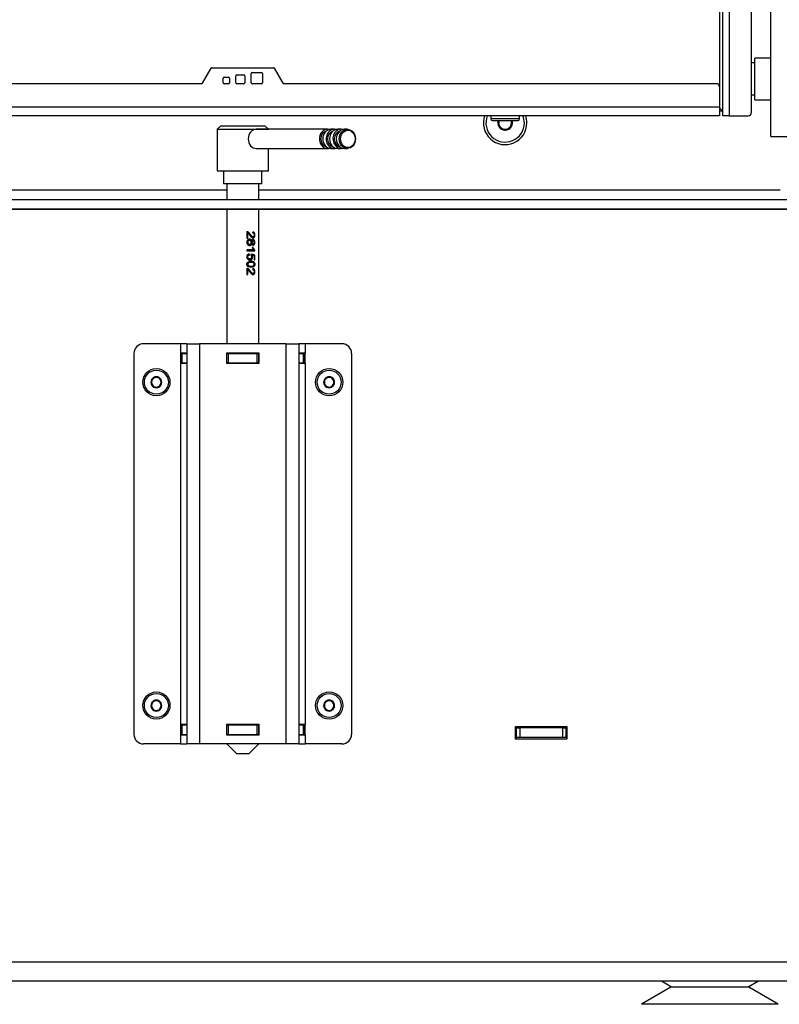
# Model space of a CAD drawing. Units: millimetres. Extents: x 0 to 845, y 0 to 1188.
# Drawn here: x 155 to 179, y 1015 to 1045 of the extents above; entities that cross this region are included whole.
import ezdxf

# ---------------------------------------------------------------- set-up
doc = ezdxf.new("R2010")
doc.units = ezdxf.units.MM
for name, color, linetype in [('Default', 7, 'Continuous'), ('DVERNI_PROFIL_HP', 7, 'Continuous'), ('H09-106-1', 7, 'Continuous'), ('H09-107-1', 7, 'Continuous'), ('H09-120-1', 7, 'Continuous'), ('H17-024-0', 7, 'Continuous'), ('H23-166-0', 7, 'Continuous'), ('H28-151-0', 7, 'Continuous'), ('H32-009-0', 7, 'Continuous'), ('H32-010-0', 7, 'Continuous'), ('H32-052-0', 7, 'Continuous'), ('H32-058-8', 7, 'Continuous'), ('HD-156-0', 7, 'Continuous'), ('HD-172-0', 7, 'Continuous'), ('HD-174-0', 7, 'Continuous'), ('NOHA', 7, 'Continuous'), ('SCREW_BN_9524_M5', 7, 'Continuous'), ('SCREW_DIN_7984_M', 7, 'Continuous'), ('SCREW_DIN_7991_M', 7, 'Continuous')]:
    doc.layers.add(name, color=color, linetype=linetype)
doc.styles.add('SEACAD_Arial', font='ARIALN.TTF', dxfattribs={"width": 0.83})
doc.dimstyles.new('ISO', dxfattribs={"dimtxt": 5.25, "dimasz": 5.25, "dimexe": 2.625, "dimexo": 0, "dimgap": 2.625, "dimtad": 1, "dimlfac": 10, "dimtxsty": 'SEACAD_Arial', "dimblk1": '_SE_FILLED', "dimblk2": '_SE_FILLED', "dimsah": 1, "dimcen": 2.625, "dimadec": 0, "dimazin": 0, "dimtfac": 1, "dimtmove": 0, "dimatfit": 3, "dimfxl": 0, "dimtolj": 1, "dimarcsym": 0})

# ---------------------------------------------------------------- blocks, each defined once
blk = doc.blocks.new('SE')
at = {"layer": 'DVERNI_PROFIL_HP', "color": 7, "linetype": 'Continuous'}
for p, q in [((176.702, 1042.68), (176.802, 1042.58)), ((176.802, 1042.58), (176.702, 1042.68)), ((176.702, 1042.58), (176.802, 1042.58))]:
    blk.add_line(p, q, dxfattribs=at)
at = {"layer": 'H09-106-1', "color": 7, "linetype": 'Continuous'}
for p, q in [((161.102, 1042.107), (161.002, 1042.007)), ((161.002, 1042.007), (162.602, 1042.007)), ((161.002, 1042.007), (161.002, 1040.707)), ((162.502, 1042.107), (161.102, 1042.107)), ((162.602, 1042.007), (162.502, 1042.107)), ((162.602, 1040.707), (162.602, 1041.407)), ((161.002, 1040.707), (162.602, 1040.707)), ((161.202, 1040.707), (161.202, 1040.307)), ((162.402, 1040.307), (162.402, 1040.707)), ((162.402, 1040.307), (161.202, 1040.307))]:
    blk.add_line(p, q, dxfattribs=at)
at = {"layer": 'H09-107-1', "color": 7, "linetype": 'Continuous'}
for p, q in [((164.451, 1042.007), (162.226, 1042.007)), ((164.663, 1042.007), (164.557, 1042.007)), ((164.875, 1042.007), (164.769, 1042.007)), ((165.071, 1042.007), (164.981, 1042.007)), ((162.226, 1041.407), (164.451, 1041.407)), ((164.557, 1041.407), (164.663, 1041.407)), ((164.769, 1041.407), (164.875, 1041.407)), ((164.981, 1041.407), (165.071, 1041.407))]:
    blk.add_line(p, q, dxfattribs=at)
for centre, major_axis, start_param, end_param in [((162.226, 1041.707), (0, -0.3), 3.141593, 6.283185), ((164.451, 1041.707), (0, -0.3), 2.931767, 6.283185), ((164.557, 1041.707), (0, -0.3), 3.141593, 6.283185), ((164.663, 1041.707), (0, -0.3), 2.931767, 6.283185), ((164.769, 1041.707), (0, -0.3), 3.141593, 6.283185), ((164.875, 1041.707), (0, -0.3), 2.931767, 6.283185), ((164.981, 1041.707), (0, -0.3), 3.141593, 6.283185), ((164.451, 1041.707), (0, -0.25), 3.332902, 6.091876), ((164.663, 1041.707), (0, -0.25), 3.332902, 6.091876), ((164.875, 1041.707), (0, -0.25), 3.332902, 6.091876), ((164.451, 1041.707), (0, -0.3), 0, 0.209826), ((164.663, 1041.707), (0, -0.3), 0, 0.209826), ((164.875, 1041.707), (0, -0.3), 0, 0.209826)]:
    blk.add_ellipse(centre, major_axis=major_axis, ratio=0.848048, start_param=start_param, end_param=end_param, dxfattribs=at)
for centre, major_axis in [((165.071, 1041.707), (0, -0.3)), ((165.087, 1041.707), (0, -0.27))]:
    blk.add_ellipse(centre, major_axis=major_axis, ratio=0.848048, dxfattribs=at)
at = {"layer": 'H09-120-1', "color": 7, "linetype": 'Continuous'}
for p, q in [((177.802, 1042.93), (177.802, 1044.23)), ((178.302, 1044.23), (177.802, 1044.23)), ((177.802, 1044.08), (177.702, 1044.08)), ((177.702, 1043.08), (177.802, 1043.08)), ((177.802, 1042.93), (178.302, 1042.93))]:
    blk.add_line(p, q, dxfattribs=at)
at = {"layer": 'H17-024-0', "color": 7, "linetype": 'Continuous'}
for p, q in [((159.852, 1035.307), (158.702, 1035.307)), ((159.852, 1035.307), (159.852, 1035.017)), ((160.052, 1035.307), (159.852, 1035.307)), ((160.052, 1035.307), (160.452, 1035.307)), ((160.052, 1035.307), (160.052, 1022.807)), ((163.152, 1035.307), (160.452, 1035.307)), ((160.452, 1035.307), (160.452, 1022.807)), ((163.152, 1035.307), (163.552, 1035.307)), ((163.152, 1035.307), (163.152, 1022.807)), ((163.752, 1035.307), (163.552, 1035.307)), ((163.552, 1035.307), (163.552, 1022.807)), ((164.902, 1035.307), (163.752, 1035.307)), ((163.752, 1035.307), (163.752, 1035.017)), ((158.402, 1035.007), (158.402, 1023.107)), ((160.052, 1035.017), (159.852, 1035.017)), ((159.852, 1035.017), (159.852, 1034.697)), ((161.292, 1035.017), (161.292, 1034.697)), ((162.312, 1035.017), (161.292, 1035.017)), ((162.312, 1034.697), (162.312, 1035.017)), ((163.752, 1035.017), (163.552, 1035.017)), ((163.752, 1034.697), (163.752, 1035.017)), ((165.202, 1035.007), (165.202, 1023.107)), ((159.852, 1034.697), (159.852, 1023.417)), ((159.852, 1034.697), (160.052, 1034.697)), ((161.292, 1034.697), (162.312, 1034.697)), ((163.552, 1034.697), (163.752, 1034.697)), ((163.752, 1034.697), (163.752, 1023.417)), ((159.852, 1023.417), (159.852, 1023.097)), ((160.052, 1023.417), (159.852, 1023.417)), ((161.292, 1023.417), (161.292, 1023.097)), ((162.312, 1023.417), (161.292, 1023.417)), ((162.312, 1023.097), (162.312, 1023.417)), ((163.752, 1023.417), (163.552, 1023.417)), ((163.752, 1023.097), (163.752, 1023.417)), ((159.852, 1023.097), (160.052, 1023.097)), ((159.852, 1023.097), (159.852, 1022.807)), ((161.292, 1023.097), (162.312, 1023.097)), ((163.552, 1023.097), (163.752, 1023.097)), ((163.752, 1023.097), (163.752, 1022.807)), ((159.852, 1022.807), (158.702, 1022.807)), ((159.852, 1022.807), (160.052, 1022.807)), ((160.452, 1022.807), (160.052, 1022.807)), ((163.152, 1022.807), (160.452, 1022.807)), ((163.552, 1022.807), (163.152, 1022.807)), ((163.552, 1022.807), (163.752, 1022.807)), ((164.902, 1022.807), (163.752, 1022.807))]:
    blk.add_line(p, q, dxfattribs=at)
for centre, start, end in [((158.702, 1035.007), 90.0002, 180), ((164.902, 1035.007), 0, 90), ((158.702, 1023.107), 180.0001, 270), ((164.902, 1023.107), 269.9998, 359.9998)]:
    blk.add_arc(centre, 0.3, start, end, dxfattribs=at)
at = {"layer": 'H23-166-0', "color": 7, "linetype": 'Continuous'}
for p, q in [((159.892, 1035.007), (159.906, 1035.007)), ((159.892, 1034.707), (159.892, 1035.007)), ((159.892, 1034.707), (159.892, 1035.007)), ((159.906, 1035.007), (160.052, 1035.007)), ((159.906, 1034.707), (159.906, 1035.007)), ((161.292, 1035.007), (161.302, 1035.007)), ((161.302, 1035.007), (161.352, 1035.007)), ((161.302, 1034.707), (161.302, 1035.007)), ((161.302, 1034.707), (161.302, 1035.007)), ((161.352, 1035.007), (162.252, 1035.007)), ((161.352, 1034.707), (161.352, 1035.007)), ((162.252, 1035.007), (162.302, 1035.007)), ((162.252, 1034.707), (162.252, 1035.007)), ((162.302, 1035.007), (162.312, 1035.007)), ((162.302, 1034.707), (162.302, 1035.007)), ((163.552, 1035.007), (163.697, 1035.007)), ((163.697, 1035.007), (163.712, 1035.007)), ((163.697, 1034.707), (163.697, 1035.007)), ((163.712, 1034.707), (163.712, 1035.007)), ((159.906, 1034.707), (159.892, 1034.707)), ((159.906, 1034.707), (160.052, 1034.707)), ((161.292, 1034.707), (161.302, 1034.707)), ((161.352, 1034.707), (161.302, 1034.707)), ((161.352, 1034.707), (162.252, 1034.707)), ((162.302, 1034.707), (162.252, 1034.707)), ((162.302, 1034.707), (162.312, 1034.707)), ((163.552, 1034.707), (163.697, 1034.707)), ((163.712, 1034.707), (163.697, 1034.707)), ((159.892, 1023.407), (159.906, 1023.407)), ((159.892, 1023.107), (159.892, 1023.407)), ((159.892, 1023.107), (159.892, 1023.407)), ((159.906, 1023.407), (160.052, 1023.407)), ((159.906, 1023.107), (159.906, 1023.407)), ((161.292, 1023.407), (161.302, 1023.407)), ((161.302, 1023.407), (161.352, 1023.407)), ((161.302, 1023.107), (161.302, 1023.407)), ((161.302, 1023.107), (161.302, 1023.407)), ((161.352, 1023.407), (162.252, 1023.407)), ((161.352, 1023.107), (161.352, 1023.407)), ((162.252, 1023.407), (162.302, 1023.407)), ((162.252, 1023.107), (162.252, 1023.407)), ((162.302, 1023.407), (162.312, 1023.407)), ((162.302, 1023.107), (162.302, 1023.407)), ((163.552, 1023.407), (163.697, 1023.407)), ((163.697, 1023.407), (163.712, 1023.407)), ((163.697, 1023.107), (163.697, 1023.407)), ((163.712, 1023.107), (163.712, 1023.407)), ((159.906, 1023.107), (159.892, 1023.107)), ((159.906, 1023.107), (160.052, 1023.107)), ((161.292, 1023.107), (161.302, 1023.107)), ((161.352, 1023.107), (161.302, 1023.107)), ((161.352, 1023.107), (162.252, 1023.107)), ((162.302, 1023.107), (162.252, 1023.107)), ((162.302, 1023.107), (162.312, 1023.107)), ((163.552, 1023.107), (163.697, 1023.107)), ((163.712, 1023.107), (163.697, 1023.107))]:
    blk.add_line(p, q, dxfattribs=at)
at = {"layer": 'H28-151-0', "color": 7, "linetype": 'Continuous'}
for p, q in [((161.302, 1040.307), (161.302, 1039.807)), ((162.302, 1039.807), (162.302, 1040.307)), ((161.302, 1039.507), (161.302, 1035.307)), ((162.302, 1035.307), (162.302, 1039.507)), ((161.932, 1038.807), (161.932, 1038.611)), ((161.932, 1038.611), (161.966, 1038.611)), ((161.946, 1038.756), (161.966, 1038.756)), ((161.946, 1038.756), (161.946, 1038.611)), ((161.966, 1038.611), (161.966, 1038.756)), ((162.096, 1038.649), (162.123, 1038.649)), ((161.985, 1038.416), (162.013, 1038.416)), ((162.014, 1038.536), (161.986, 1038.536)), ((162.052, 1038.517), (162.079, 1038.517)), ((162.052, 1038.434), (162.079, 1038.434)), ((162.099, 1038.428), (162.126, 1038.428)), ((162.128, 1038.524), (162.101, 1038.524)), ((162.128, 1038.316), (162.101, 1038.316)), ((162.135, 1038.243), (161.932, 1038.243)), ((161.932, 1038.243), (161.932, 1038.208)), ((161.932, 1038.208), (162.182, 1038.208)), ((161.983, 1038.115), (161.985, 1038.077)), ((161.985, 1038.077), (162.009, 1038.077)), ((162.057, 1038.075), (162.067, 1038.066)), ((162.061, 1038.103), (162.163, 1038.08)), ((162.067, 1038.067), (162.093, 1038.067)), ((162.154, 1038.052), (162.154, 1037.934)), ((162.163, 1038.08), (162.178, 1038.08)), ((162.163, 1038.08), (162.163, 1037.934)), ((162.167, 1038.231), (162.182, 1038.231)), ((162.167, 1038.231), (162.167, 1038.208)), ((162.178, 1037.934), (162.178, 1038.08)), ((162.182, 1038.208), (162.182, 1038.231)), ((161.996, 1037.959), (162.024, 1037.959)), ((162.037, 1037.731), (162.07, 1037.731)), ((162.07, 1037.849), (162.04, 1037.849)), ((162.154, 1037.934), (162.178, 1037.934)), ((161.932, 1037.662), (161.932, 1037.467)), ((161.932, 1037.467), (161.966, 1037.467)), ((161.946, 1037.612), (161.966, 1037.612)), ((161.946, 1037.612), (161.946, 1037.467)), ((161.966, 1037.467), (161.966, 1037.612)), ((162.096, 1037.505), (162.129, 1037.505)), ((161.302, 1035.017), (161.302, 1035.007)), ((162.302, 1035.007), (162.302, 1035.017)), ((161.302, 1034.707), (161.302, 1034.697)), ((162.302, 1034.697), (162.302, 1034.707)), ((161.302, 1023.417), (161.302, 1023.407)), ((162.302, 1023.407), (162.302, 1023.417)), ((161.302, 1023.107), (161.302, 1023.097)), ((162.302, 1023.097), (162.302, 1023.107)), ((161.302, 1022.807), (161.602, 1022.507)), ((162.002, 1022.507), (162.302, 1022.807)), ((161.602, 1022.507), (162.002, 1022.507))]:
    blk.add_line(p, q, dxfattribs=at)
for centre, radius, start, end in [((162.381, 1038.403), 0.294, 197.2647, 212.9327), ((162.273, 1038.374), 0.178, 199.0531, 233.5768), ((162.31, 1038.371), 0.19, 196.7677, 227.493), ((162.008, 1038.021), 0.0745, 322.6705, 37.3037)]:
    blk.add_arc(centre, radius, start, end, dxfattribs=at)
for centre, major_axis, ratio, start_param, end_param in [((161.802, 1038.107), (0.5, -0.08), 0.096409, 0.733249, 1.040032), ((161.802, 1038.073), (0.5, -0.084), 0.100821, 0.806112, 0.966244)]:
    blk.add_ellipse(centre, major_axis=major_axis, ratio=ratio, start_param=start_param, end_param=end_param, dxfattribs=at)
for points, knots in [([(161.917, 1038.807), (161.925, 1038.807), (161.932, 1038.806), (161.938, 1038.803), (161.95, 1038.797), (161.961, 1038.789), (161.972, 1038.778), (161.982, 1038.767), (161.995, 1038.752), (162.009, 1038.731), (162.031, 1038.699), (162.049, 1038.677), (162.062, 1038.666), (162.075, 1038.655), (162.087, 1038.649), (162.099, 1038.649)], [0, 0, 0, 0, 0.0566004, 0.0566004, 0.0566004, 0.1583689, 0.1583689, 0.1583689, 0.3022325, 0.3022325, 0.3022325, 0.5011298, 0.5011298, 0.5011298, 0.5963777, 0.5963777, 0.5963777, 0.5963777]), ([(162.116, 1038.763), (162.131, 1038.763), (162.146, 1038.755), (162.162, 1038.724), (162.163, 1038.703), (162.155, 1038.667), (162.143, 1038.653), (162.115, 1038.647), (162.1, 1038.656), (162.062, 1038.69), (162.043, 1038.721), (162.009, 1038.764), (161.997, 1038.778), (161.968, 1038.799), (161.951, 1038.807), (161.932, 1038.807)], [0, 0, 0, 0, 0.125, 0.125, 0.25, 0.25, 0.375, 0.375, 0.5, 0.5, 0.75, 0.75, 0.875, 0.875, 1, 1, 1, 1]), ([(161.966, 1038.756), (161.979, 1038.748), (161.989, 1038.737), (161.998, 1038.726), (162.019, 1038.7), (162.038, 1038.672), (162.06, 1038.649), (162.067, 1038.641), (162.075, 1038.633), (162.083, 1038.627), (162.091, 1038.62), (162.1, 1038.616), (162.11, 1038.613), (162.118, 1038.611), (162.126, 1038.611), (162.134, 1038.613), (162.141, 1038.615), (162.148, 1038.618), (162.154, 1038.624), (162.159, 1038.628), (162.164, 1038.634), (162.168, 1038.64), (162.172, 1038.648), (162.175, 1038.656), (162.178, 1038.665), (162.18, 1038.676), (162.181, 1038.687), (162.182, 1038.699), (162.182, 1038.711), (162.181, 1038.723), (162.18, 1038.734), (162.178, 1038.743), (162.176, 1038.753), (162.172, 1038.761), (162.169, 1038.769), (162.164, 1038.776), (162.159, 1038.782), (162.154, 1038.787), (162.148, 1038.791), (162.142, 1038.794), (162.135, 1038.797), (162.127, 1038.799), (162.12, 1038.8)], [0, 0, 0, 0, 0.088309, 0.088309, 0.088309, 0.287005, 0.287005, 0.287005, 0.354353, 0.354353, 0.354353, 0.423188, 0.423188, 0.423188, 0.48442, 0.48442, 0.48442, 0.54101, 0.54101, 0.54101, 0.590867, 0.590867, 0.590867, 0.646314, 0.646314, 0.646314, 0.712366, 0.712366, 0.712366, 0.780692, 0.780692, 0.780692, 0.836036, 0.836036, 0.836036, 0.891758, 0.891758, 0.891758, 0.942538, 0.942538, 0.942538, 1, 1, 1, 1]), ([(162.095, 1038.8), (162.119, 1038.797), (162.137, 1038.788), (162.161, 1038.755), (162.167, 1038.732), (162.167, 1038.676), (162.161, 1038.653), (162.148, 1038.637), (162.134, 1038.62), (162.118, 1038.612), (162.098, 1038.612)], [0, 0, 0, 0, 0.139404, 0.139404, 0.2788081, 0.2788081, 0.4182121, 0.4182121, 0.4182121, 0.5858544, 0.5858544, 0.5858544, 0.5858544]), ([(162.079, 1038.517), (162.077, 1038.525), (162.074, 1038.534), (162.07, 1038.541), (162.066, 1038.549), (162.061, 1038.555), (162.054, 1038.56), (162.049, 1038.565), (162.043, 1038.568), (162.036, 1038.57), (162.028, 1038.573), (162.019, 1038.574), (162.01, 1038.573), (162, 1038.573), (161.991, 1038.571), (161.982, 1038.567), (161.973, 1038.563), (161.964, 1038.557), (161.957, 1038.551), (161.95, 1038.544), (161.944, 1038.536), (161.939, 1038.528), (161.935, 1038.519), (161.931, 1038.509), (161.929, 1038.499), (161.927, 1038.485), (161.927, 1038.471), (161.929, 1038.457), (161.93, 1038.447), (161.933, 1038.436), (161.938, 1038.427), (161.943, 1038.418), (161.949, 1038.409), (161.956, 1038.402), (161.964, 1038.395), (161.972, 1038.39), (161.981, 1038.386), (161.989, 1038.382), (161.998, 1038.38), (162.007, 1038.379), (162.016, 1038.378), (162.025, 1038.379), (162.034, 1038.382), (162.041, 1038.384), (162.047, 1038.387), (162.053, 1038.392), (162.059, 1038.397), (162.064, 1038.403), (162.068, 1038.409), (162.073, 1038.417), (162.076, 1038.425), (162.079, 1038.434)], [0, 0, 0, 0, 0.05306, 0.05306, 0.05306, 0.106876, 0.106876, 0.106876, 0.15227, 0.15227, 0.15227, 0.211912, 0.211912, 0.211912, 0.273877, 0.273877, 0.273877, 0.335165, 0.335165, 0.335165, 0.394485, 0.394485, 0.394485, 0.455149, 0.455149, 0.455149, 0.539645, 0.539645, 0.539645, 0.602549, 0.602549, 0.602549, 0.665746, 0.665746, 0.665746, 0.727129, 0.727129, 0.727129, 0.786443, 0.786443, 0.786443, 0.845226, 0.845226, 0.845226, 0.894592, 0.894592, 0.894592, 0.944116, 0.944116, 0.944116, 1, 1, 1, 1]), ([(161.989, 1038.536), (161.98, 1038.536), (161.972, 1038.533), (161.956, 1038.524), (161.949, 1038.517), (161.94, 1038.497), (161.938, 1038.487), (161.938, 1038.476), (161.939, 1038.458), (161.943, 1038.444), (161.962, 1038.422), (161.974, 1038.416), (161.988, 1038.416), (161.988, 1038.416), (161.988, 1038.416)], [0, 0, 0, 0, 0.0838836, 0.0838836, 0.1677672, 0.1677672, 0.2516508, 0.2516508, 0.2516508, 0.3744554, 0.3744554, 0.4994529, 0.4994529, 0.4995252, 0.4995252, 0.4995252, 0.4995252]), ([(162.014, 1038.536), (162.021, 1038.536), (162.029, 1038.534), (162.036, 1038.531), (162.041, 1038.529), (162.047, 1038.524), (162.051, 1038.52), (162.055, 1038.515), (162.058, 1038.51), (162.061, 1038.504), (162.063, 1038.499), (162.064, 1038.493), (162.065, 1038.486), (162.066, 1038.478), (162.066, 1038.47), (162.064, 1038.462), (162.063, 1038.455), (162.061, 1038.449), (162.058, 1038.444), (162.055, 1038.438), (162.051, 1038.434), (162.047, 1038.43), (162.043, 1038.425), (162.038, 1038.422), (162.032, 1038.42), (162.027, 1038.418), (162.021, 1038.417), (162.016, 1038.416), (162.009, 1038.416), (162.003, 1038.417), (161.997, 1038.418), (161.991, 1038.42), (161.985, 1038.423), (161.981, 1038.426), (161.976, 1038.43), (161.971, 1038.434), (161.968, 1038.439), (161.964, 1038.445), (161.961, 1038.45), (161.96, 1038.457), (161.958, 1038.464), (161.957, 1038.473), (161.957, 1038.481), (161.958, 1038.488), (161.96, 1038.496), (161.963, 1038.503), (161.966, 1038.51), (161.969, 1038.515), (161.974, 1038.52), (161.978, 1038.524), (161.984, 1038.528), (161.989, 1038.53), (161.996, 1038.533), (162.003, 1038.535), (162.01, 1038.536), (162.011, 1038.536), (162.012, 1038.536), (162.014, 1038.536)], [0, 0, 0, 0, 0.066, 0.066, 0.066, 0.122148, 0.122148, 0.122148, 0.172038, 0.172038, 0.172038, 0.221251, 0.221251, 0.221251, 0.286932, 0.286932, 0.286932, 0.337491, 0.337491, 0.337491, 0.388048, 0.388048, 0.388048, 0.440107, 0.440107, 0.440107, 0.489459, 0.489459, 0.489459, 0.545195, 0.545195, 0.545195, 0.595249, 0.595249, 0.595249, 0.645228, 0.645228, 0.645228, 0.695787, 0.695787, 0.695787, 0.759772, 0.759772, 0.759772, 0.822534, 0.822534, 0.822534, 0.877126, 0.877126, 0.877126, 0.927123, 0.927123, 0.927123, 0.988129, 0.988129, 0.988129, 1, 1, 1, 1]), ([(162.052, 1038.434), (162.047, 1038.416), (162.039, 1038.403), (162.028, 1038.393), (162.017, 1038.384), (162.004, 1038.379), (161.988, 1038.379), (161.988, 1038.379), (161.988, 1038.379)], [0, 0, 0, 0, 0.1022515, 0.1022515, 0.1022515, 0.2040554, 0.2040554, 0.2049896, 0.2049896, 0.2049896, 0.2049896]), ([(161.989, 1038.573), (161.989, 1038.573), (161.989, 1038.573), (162.006, 1038.573), (162.019, 1038.568), (162.041, 1038.549), (162.048, 1038.535), (162.052, 1038.517)], [0.7808824, 0.7808824, 0.7808824, 0.7808824, 0.7820895, 0.7820895, 0.8910448, 0.8910448, 1, 1, 1, 1]), ([(162.104, 1038.524), (162.093, 1038.524), (162.083, 1038.52), (162.075, 1038.511), (162.068, 1038.502), (162.064, 1038.49), (162.064, 1038.462), (162.068, 1038.45), (162.075, 1038.441), (162.083, 1038.432), (162.092, 1038.428), (162.102, 1038.428)], [0, 0, 0, 0, 0.12647, 0.12647, 0.12647, 0.256484, 0.256484, 0.3829841, 0.3829841, 0.3829841, 0.5015932, 0.5015932, 0.5015932, 0.5015932]), ([(162.079, 1038.434), (162.082, 1038.425), (162.086, 1038.416), (162.091, 1038.409), (162.095, 1038.404), (162.099, 1038.4), (162.103, 1038.397), (162.108, 1038.394), (162.113, 1038.392), (162.118, 1038.391), (162.124, 1038.39), (162.13, 1038.39), (162.136, 1038.392), (162.142, 1038.393), (162.148, 1038.396), (162.153, 1038.4), (162.158, 1038.404), (162.163, 1038.409), (162.167, 1038.415), (162.171, 1038.422), (162.175, 1038.43), (162.177, 1038.438), (162.179, 1038.446), (162.181, 1038.455), (162.181, 1038.463), (162.182, 1038.476), (162.182, 1038.489), (162.18, 1038.501), (162.179, 1038.51), (162.176, 1038.518), (162.173, 1038.526), (162.17, 1038.533), (162.166, 1038.54), (162.161, 1038.546), (162.156, 1038.551), (162.15, 1038.556), (162.144, 1038.558), (162.138, 1038.561), (162.132, 1038.562), (162.126, 1038.561), (162.12, 1038.561), (162.115, 1038.56), (162.109, 1038.558), (162.104, 1038.555), (162.098, 1038.552), (162.094, 1038.547), (162.09, 1038.542), (162.087, 1038.537), (162.085, 1038.532), (162.082, 1038.527), (162.08, 1038.522), (162.079, 1038.517)], [0, 0, 0, 0, 0.071125, 0.071125, 0.071125, 0.116448, 0.116448, 0.116448, 0.161758, 0.161758, 0.161758, 0.221004, 0.221004, 0.221004, 0.280886, 0.280886, 0.280886, 0.339342, 0.339342, 0.339342, 0.405753, 0.405753, 0.405753, 0.467963, 0.467963, 0.467963, 0.559812, 0.559812, 0.559812, 0.623906, 0.623906, 0.623906, 0.688072, 0.688072, 0.688072, 0.75301, 0.75301, 0.75301, 0.811198, 0.811198, 0.811198, 0.863188, 0.863188, 0.863188, 0.915729, 0.915729, 0.915729, 0.960133, 0.960133, 0.960133, 1, 1, 1, 1]), ([(162.128, 1038.524), (162.132, 1038.524), (162.135, 1038.523), (162.139, 1038.522), (162.142, 1038.52), (162.145, 1038.518), (162.148, 1038.515), (162.151, 1038.512), (162.154, 1038.508), (162.156, 1038.504), (162.158, 1038.499), (162.159, 1038.494), (162.16, 1038.489), (162.161, 1038.483), (162.161, 1038.476), (162.161, 1038.47), (162.16, 1038.464), (162.159, 1038.459), (162.158, 1038.455), (162.156, 1038.45), (162.154, 1038.446), (162.151, 1038.442), (162.149, 1038.438), (162.146, 1038.435), (162.143, 1038.433), (162.139, 1038.431), (162.135, 1038.429), (162.131, 1038.428), (162.127, 1038.428), (162.123, 1038.428), (162.119, 1038.429), (162.116, 1038.43), (162.112, 1038.431), (162.109, 1038.434), (162.105, 1038.436), (162.102, 1038.439), (162.1, 1038.443), (162.097, 1038.447), (162.095, 1038.451), (162.093, 1038.456), (162.092, 1038.46), (162.091, 1038.465), (162.091, 1038.47), (162.09, 1038.477), (162.09, 1038.484), (162.092, 1038.491), (162.093, 1038.496), (162.095, 1038.5), (162.097, 1038.505), (162.099, 1038.509), (162.102, 1038.512), (162.105, 1038.515), (162.108, 1038.518), (162.112, 1038.521), (162.116, 1038.522), (162.12, 1038.523), (162.124, 1038.524), (162.128, 1038.524)], [0, 0, 0, 0, 0.049416, 0.049416, 0.049416, 0.098866, 0.098866, 0.098866, 0.149407, 0.149407, 0.149407, 0.203387, 0.203387, 0.203387, 0.268261, 0.268261, 0.268261, 0.320448, 0.320448, 0.320448, 0.372843, 0.372843, 0.372843, 0.423681, 0.423681, 0.423681, 0.477563, 0.477563, 0.477563, 0.529799, 0.529799, 0.529799, 0.578087, 0.578087, 0.578087, 0.626239, 0.626239, 0.626239, 0.678054, 0.678054, 0.678054, 0.726087, 0.726087, 0.726087, 0.796648, 0.796648, 0.796648, 0.847084, 0.847084, 0.847084, 0.897564, 0.897564, 0.897564, 0.947601, 0.947601, 0.947601, 1, 1, 1, 1]), ([(162.103, 1038.561), (162.121, 1038.561), (162.137, 1038.554), (162.161, 1038.523), (162.167, 1038.502), (162.167, 1038.451), (162.161, 1038.43), (162.136, 1038.399), (162.121, 1038.391), (162.103, 1038.391)], [0.2001547, 0.2001547, 0.2001547, 0.2001547, 0.3503827, 0.3503827, 0.501338, 0.501338, 0.6534457, 0.6534457, 0.8049884, 0.8049884, 0.8049884, 0.8049884]), ([(162.007, 1038.115), (161.997, 1038.114), (161.987, 1038.111), (161.978, 1038.107), (161.969, 1038.103), (161.96, 1038.096), (161.952, 1038.089), (161.946, 1038.082), (161.94, 1038.073), (161.936, 1038.065), (161.932, 1038.056), (161.93, 1038.047), (161.928, 1038.037), (161.927, 1038.024), (161.927, 1038.01), (161.93, 1037.997), (161.932, 1037.987), (161.935, 1037.978), (161.94, 1037.969), (161.945, 1037.961), (161.952, 1037.953), (161.959, 1037.946), (161.967, 1037.94), (161.975, 1037.934), (161.984, 1037.929), (161.995, 1037.925), (162.006, 1037.922), (162.017, 1037.92), (162.028, 1037.919), (162.039, 1037.92), (162.049, 1037.923), (162.058, 1037.925), (162.066, 1037.929), (162.073, 1037.934), (162.08, 1037.939), (162.086, 1037.946), (162.091, 1037.954), (162.097, 1037.962), (162.101, 1037.971), (162.104, 1037.981), (162.106, 1037.99), (162.107, 1038), (162.108, 1038.009), (162.108, 1038.02), (162.106, 1038.03), (162.104, 1038.04), (162.101, 1038.05), (162.098, 1038.059), (162.093, 1038.067)], [0, 0, 0, 0, 0.063696, 0.063696, 0.063696, 0.12794, 0.12794, 0.12794, 0.186085, 0.186085, 0.186085, 0.24206, 0.24206, 0.24206, 0.321075, 0.321075, 0.321075, 0.379999, 0.379999, 0.379999, 0.438851, 0.438851, 0.438851, 0.500932, 0.500932, 0.500932, 0.573306, 0.573306, 0.573306, 0.645175, 0.645175, 0.645175, 0.703443, 0.703443, 0.703443, 0.761649, 0.761649, 0.761649, 0.822751, 0.822751, 0.822751, 0.879415, 0.879415, 0.879415, 0.941456, 0.941456, 0.941456, 1, 1, 1, 1]), ([(161.985, 1038.077), (161.97, 1038.075), (161.958, 1038.068), (161.95, 1038.058), (161.942, 1038.048), (161.938, 1038.036), (161.938, 1038.021), (161.939, 1038.003), (161.944, 1037.988), (161.955, 1037.976), (161.966, 1037.965), (161.981, 1037.959), (161.999, 1037.959)], [0, 0, 0, 0, 0.1296989, 0.1296989, 0.1296989, 0.2424611, 0.2424611, 0.2424611, 0.3813713, 0.3813713, 0.3813713, 0.5362532, 0.5362532, 0.5362532, 0.5362532]), ([(162.067, 1037.976), (162.065, 1037.974), (162.064, 1037.973), (162.063, 1037.971), (162.058, 1037.968), (162.053, 1037.965), (162.048, 1037.963), (162.041, 1037.96), (162.033, 1037.959), (162.026, 1037.959), (162.017, 1037.959), (162.009, 1037.96), (162.001, 1037.962), (161.994, 1037.964), (161.988, 1037.967), (161.982, 1037.971), (161.976, 1037.976), (161.971, 1037.981), (161.967, 1037.987), (161.963, 1037.993), (161.96, 1038), (161.959, 1038.006), (161.957, 1038.013), (161.957, 1038.019), (161.957, 1038.025), (161.957, 1038.031), (161.959, 1038.037), (161.961, 1038.042), (161.963, 1038.048), (161.966, 1038.053), (161.97, 1038.057), (161.973, 1038.062), (161.978, 1038.065), (161.983, 1038.068), (161.989, 1038.072), (161.997, 1038.075), (162.004, 1038.076), (162.006, 1038.077), (162.008, 1038.077), (162.009, 1038.077)], [0, 0, 0, 0, 0.026216, 0.026216, 0.026216, 0.10216, 0.10216, 0.10216, 0.207388, 0.207388, 0.207388, 0.317401, 0.317401, 0.317401, 0.408578, 0.408578, 0.408578, 0.500153, 0.500153, 0.500153, 0.586491, 0.586491, 0.586491, 0.66242, 0.66242, 0.66242, 0.733604, 0.733604, 0.733604, 0.80492, 0.80492, 0.80492, 0.876444, 0.876444, 0.876444, 0.976236, 0.976236, 0.976236, 1, 1, 1, 1]), ([(162.067, 1038.067), (162.077, 1038.049), (162.082, 1038.031), (162.082, 1037.986), (162.075, 1037.964), (162.045, 1037.929), (162.026, 1037.92), (162.002, 1037.92)], [0, 0, 0, 0, 0.1126035, 0.1126035, 0.2616041, 0.2616041, 0.4097965, 0.4097965, 0.4097965, 0.4097965]), ([(162.067, 1037.694), (162.095, 1037.694), (162.122, 1037.697), (162.156, 1037.718), (162.166, 1037.728), (162.179, 1037.756), (162.182, 1037.773), (162.182, 1037.807), (162.179, 1037.824), (162.166, 1037.852), (162.156, 1037.862), (162.123, 1037.884), (162.095, 1037.886), (162.038, 1037.886), (162.007, 1037.884), (161.963, 1037.863), (161.95, 1037.853), (161.932, 1037.825), (161.927, 1037.807), (161.927, 1037.774), (161.931, 1037.756), (161.95, 1037.728), (161.963, 1037.718), (162.007, 1037.696), (162.038, 1037.694), (162.067, 1037.694)], [0, 0, 0, 0, 0.125, 0.125, 0.1875, 0.1875, 0.25, 0.25, 0.3125, 0.3125, 0.375, 0.375, 0.5, 0.5, 0.625, 0.625, 0.6875, 0.6875, 0.75, 0.75, 0.8125, 0.8125, 0.875, 0.875, 1, 1, 1, 1]), ([(162.04, 1037.849), (161.999, 1037.849), (161.972, 1037.843), (161.958, 1037.832), (161.945, 1037.82), (161.938, 1037.807), (161.938, 1037.79), (161.938, 1037.773), (161.945, 1037.759), (161.958, 1037.748), (161.972, 1037.737), (161.999, 1037.731), (162.04, 1037.731), (162.04, 1037.731), (162.04, 1037.731)], [0, 0, 0, 0, 0.1659083, 0.1659083, 0.1659083, 0.2497112, 0.2497112, 0.2497112, 0.3334212, 0.3334212, 0.3334212, 0.4575549, 0.4575549, 0.4578469, 0.4578469, 0.4578469, 0.4578469]), ([(162.067, 1037.731), (162.046, 1037.731), (162.024, 1037.732), (161.98, 1037.745), (161.958, 1037.764), (161.956, 1037.814), (161.978, 1037.834), (162.022, 1037.848), (162.045, 1037.849), (162.087, 1037.849), (162.107, 1037.848), (162.135, 1037.839), (162.144, 1037.834), (162.157, 1037.816), (162.161, 1037.804), (162.161, 1037.766), (162.145, 1037.745), (162.109, 1037.732), (162.088, 1037.731), (162.067, 1037.731)], [0, 0, 0, 0, 0.125, 0.125, 0.25, 0.25, 0.375, 0.375, 0.5, 0.5, 0.625, 0.625, 0.6875, 0.6875, 0.75, 0.75, 0.875, 0.875, 1, 1, 1, 1]), ([(162.04, 1037.886), (162.07, 1037.886), (162.093, 1037.883), (162.111, 1037.875), (162.129, 1037.868), (162.143, 1037.858), (162.153, 1037.843), (162.163, 1037.829), (162.167, 1037.811), (162.167, 1037.774), (162.165, 1037.76), (162.159, 1037.748), (162.154, 1037.736), (162.146, 1037.726), (162.126, 1037.711), (162.114, 1037.705), (162.099, 1037.7), (162.084, 1037.696), (162.065, 1037.694), (162.04, 1037.694)], [0, 0, 0, 0, 0.1056026, 0.1056026, 0.1056026, 0.1791561, 0.1791561, 0.1791561, 0.2505809, 0.2505809, 0.3036581, 0.3036581, 0.3036581, 0.3584737, 0.3584737, 0.4132894, 0.4132894, 0.4132894, 0.5008449, 0.5008449, 0.5008449, 0.5008449]), ([(161.917, 1037.662), (161.925, 1037.662), (161.932, 1037.661), (161.938, 1037.658), (161.95, 1037.653), (161.961, 1037.645), (161.972, 1037.634), (161.982, 1037.622), (161.995, 1037.607), (162.009, 1037.586), (162.031, 1037.554), (162.049, 1037.533), (162.062, 1037.521), (162.075, 1037.51), (162.087, 1037.505), (162.099, 1037.505)], [0, 0, 0, 0, 0.0566509, 0.0566509, 0.0566509, 0.1584621, 0.1584621, 0.1584621, 0.3020006, 0.3020006, 0.3020006, 0.5012086, 0.5012086, 0.5012086, 0.5965905, 0.5965905, 0.5965905, 0.5965905]), ([(162.116, 1037.618), (162.131, 1037.618), (162.146, 1037.611), (162.162, 1037.58), (162.163, 1037.559), (162.155, 1037.522), (162.143, 1037.508), (162.115, 1037.502), (162.1, 1037.511), (162.062, 1037.545), (162.043, 1037.577), (162.009, 1037.619), (161.997, 1037.633), (161.968, 1037.654), (161.951, 1037.663), (161.932, 1037.662)], [0, 0, 0, 0, 0.125, 0.125, 0.25, 0.25, 0.375, 0.375, 0.5, 0.5, 0.75, 0.75, 0.875, 0.875, 1, 1, 1, 1]), ([(161.966, 1037.612), (161.976, 1037.605), (161.985, 1037.597), (161.993, 1037.587), (162.012, 1037.565), (162.03, 1037.54), (162.048, 1037.518), (162.057, 1037.507), (162.067, 1037.496), (162.077, 1037.487), (162.084, 1037.48), (162.092, 1037.475), (162.101, 1037.472), (162.109, 1037.468), (162.118, 1037.467), (162.126, 1037.467), (162.134, 1037.468), (162.141, 1037.47), (162.148, 1037.474), (162.154, 1037.478), (162.159, 1037.484), (162.164, 1037.49), (162.168, 1037.496), (162.172, 1037.503), (162.175, 1037.512), (162.178, 1037.52), (162.18, 1037.528), (162.181, 1037.537), (162.182, 1037.552), (162.182, 1037.567), (162.181, 1037.581), (162.18, 1037.591), (162.178, 1037.601), (162.174, 1037.61), (162.171, 1037.619), (162.167, 1037.627), (162.161, 1037.634), (162.157, 1037.64), (162.151, 1037.644), (162.145, 1037.647), (162.137, 1037.652), (162.129, 1037.654), (162.12, 1037.655)], [0, 0, 0, 0, 0.072007, 0.072007, 0.072007, 0.249632, 0.249632, 0.249632, 0.337418, 0.337418, 0.337418, 0.400793, 0.400793, 0.400793, 0.4647, 0.4647, 0.4647, 0.522798, 0.522798, 0.522798, 0.575102, 0.575102, 0.575102, 0.627695, 0.627695, 0.627695, 0.679737, 0.679737, 0.679737, 0.764134, 0.764134, 0.764134, 0.8226, 0.8226, 0.8226, 0.881688, 0.881688, 0.881688, 0.933133, 0.933133, 0.933133, 1, 1, 1, 1]), ([(162.095, 1037.655), (162.119, 1037.653), (162.137, 1037.643), (162.161, 1037.61), (162.167, 1037.587), (162.167, 1037.531), (162.161, 1037.508), (162.134, 1037.476), (162.118, 1037.467), (162.098, 1037.467), (162.098, 1037.467), (162.097, 1037.467)], [0, 0, 0, 0, 0.134884, 0.134884, 0.269768, 0.269768, 0.4065384, 0.4065384, 0.5433089, 0.5433089, 0.5454598, 0.5454598, 0.5454598, 0.5454598])]:
    blk.add_open_spline(points, degree=3, knots=knots, dxfattribs=at)
for points in [[(162.12, 1038.8), (162.118, 1038.781), (162.116, 1038.763)], [(162.009, 1038.077), (162.008, 1038.096), (162.007, 1038.115)], [(162.062, 1038.109), (162.059, 1038.092), (162.057, 1038.075)], [(162.12, 1037.655), (162.118, 1037.637), (162.116, 1037.618)]]:
    blk.add_open_spline(points, degree=2, dxfattribs=at)
at = {"layer": 'H32-009-0', "color": 7, "linetype": 'Continuous'}
for p, q in [((170.327, 1023.307), (170.362, 1023.307)), ((170.362, 1023.307), (170.462, 1023.307)), ((170.362, 1023.007), (170.362, 1023.307)), ((171.802, 1023.307), (170.462, 1023.307)), ((170.462, 1023.307), (170.462, 1023.007)), ((171.802, 1023.307), (171.902, 1023.307)), ((171.802, 1023.007), (171.802, 1023.307)), ((171.902, 1023.307), (171.927, 1023.307)), ((171.902, 1023.307), (171.902, 1023.007)), ((170.327, 1023.007), (170.362, 1023.007)), ((170.462, 1023.007), (170.362, 1023.007)), ((171.802, 1023.007), (170.462, 1023.007)), ((171.902, 1023.007), (171.802, 1023.007))]:
    blk.add_line(p, q, dxfattribs=at)
for radius, start in [(0.6, 87.612), (0.3, 85.2198)]:
    blk.add_arc((171.902, 1022.707), radius, start, 90, dxfattribs=at)
at = {"layer": 'H32-010-0', "color": 7, "linetype": 'Continuous'}
for p, q in [((170.327, 1022.957), (170.327, 1023.357)), ((170.327, 1023.357), (171.927, 1023.357)), ((171.927, 1023.357), (171.927, 1022.957)), ((171.927, 1022.957), (170.327, 1022.957)), ((100.152, 1016.007), (179.852, 1016.007)), ((100.152, 1015.407), (179.852, 1015.407))]:
    blk.add_line(p, q, dxfattribs=at)
at = {"layer": 'H32-052-0', "color": 7, "linetype": 'Continuous'}
for p, q in [((161.302, 1040.107), (101.402, 1040.107)), ((178.602, 1040.107), (162.302, 1040.107)), ((184.652, 1039.807), (95.352, 1039.807)), ((184.652, 1039.507), (95.352, 1039.507))]:
    blk.add_line(p, q, dxfattribs=at)
for start, end in [(160.8438, 0), (0, 19.1562)]:
    blk.add_arc((170.002, 1042.207), 0.68, start, end, dxfattribs=at)
at = {"layer": 'H32-058-8', "color": 7, "linetype": 'Continuous'}
for q in [(178.302, 1097.307), (179.102, 1041.78)]:
    blk.add_line((178.302, 1041.78), q, dxfattribs=at)
at = {"layer": 'HD-156-0', "color": 7, "linetype": 'Continuous'}
blk.add_line((176.702, 1094.43), (176.702, 1043.33), dxfattribs=at)
at = {"layer": 'HD-172-0', "color": 7, "linetype": 'Continuous'}
for p, q in [((160.547, 1043.445), (160.818, 1043.915)), ((160.844, 1043.93), (162.759, 1043.93)), ((162.785, 1043.915), (163.057, 1043.445)), ((161.187, 1043.46), (161.187, 1043.6)), ((161.217, 1043.63), (161.357, 1043.63)), ((161.387, 1043.6), (161.387, 1043.46)), ((161.587, 1043.46), (161.587, 1043.68)), ((161.617, 1043.71), (161.837, 1043.71)), ((161.867, 1043.68), (161.867, 1043.46)), ((162.067, 1043.46), (162.067, 1043.75)), ((162.097, 1043.78), (162.387, 1043.78)), ((162.417, 1043.75), (162.417, 1043.46)), ((160.521, 1043.43), (147.102, 1043.43)), ((161.357, 1043.43), (161.217, 1043.43)), ((161.837, 1043.43), (161.617, 1043.43)), ((162.387, 1043.43), (162.097, 1043.43)), ((176.602, 1043.43), (163.083, 1043.43)), ((176.702, 1043.33), (176.702, 1042.71)), ((147.102, 1042.71), (176.702, 1042.71)), ((176.702, 1042.71), (176.702, 1042.43)), ((176.702, 1042.43), (147.102, 1042.43))]:
    blk.add_line(p, q, dxfattribs=at)
for centre, radius, start, end in [((160.844, 1043.9), 0.03, 90, 150), ((162.759, 1043.9), 0.03, 30, 90), ((161.217, 1043.6), 0.03, 90, 180), ((161.357, 1043.6), 0.03, 0, 90), ((161.617, 1043.68), 0.03, 90, 180), ((161.837, 1043.68), 0.03, 0, 90), ((162.097, 1043.75), 0.03, 90, 180), ((162.387, 1043.75), 0.03, 0, 90), ((160.521, 1043.46), 0.03, 270, 330), ((161.217, 1043.46), 0.03, 180, 270), ((161.357, 1043.46), 0.03, 270, 0), ((161.617, 1043.46), 0.03, 180, 270), ((161.837, 1043.46), 0.03, 270, 0), ((162.097, 1043.46), 0.03, 180, 270), ((162.387, 1043.46), 0.03, 270, 0), ((163.083, 1043.46), 0.03, 210, 270), ((176.602, 1043.33), 0.1, 0, 90)]:
    blk.add_arc(centre, radius, start, end, dxfattribs=at)
at = {"layer": 'HD-174-0', "color": 7, "linetype": 'Continuous'}
for p, q in [((176.802, 1042.43), (176.802, 1095.33)), ((177.002, 1095.33), (177.002, 1042.43)), ((177.702, 1042.53), (177.702, 1095.23)), ((177.002, 1042.43), (176.802, 1042.43)), ((177.002, 1042.43), (177.602, 1042.43))]:
    blk.add_line(p, q, dxfattribs=at)
blk.add_arc((177.602, 1042.53), 0.1, 270, 0, dxfattribs=at)
at = {"layer": 'NOHA', "color": 7, "linetype": 'Continuous'}
for p, q in [((174.887, 1015.407), (175.205, 1015.223)), ((177.599, 1015.223), (177.917, 1015.407)), ((175.184, 1015.212), (174.264, 1014.675)), ((177.619, 1015.212), (175.184, 1015.212)), ((175.205, 1015.223), (177.599, 1015.223)), ((178.539, 1014.675), (177.619, 1015.212)), ((178.539, 1014.675), (174.264, 1014.675))]:
    blk.add_line(p, q, dxfattribs=at)
for centre, start, end in [((175.537, 1014.607), 118.3093, 120.2564), ((177.267, 1014.607), 59.7436, 61.6907)]:
    blk.add_arc(centre, 0.7, start, end, dxfattribs=at)
at = {"layer": 'SCREW_BN_9524_M5', "color": 7, "linetype": 'Continuous'}
for p, q in [((169.552, 1042.43), (169.552, 1042.33)), ((170.452, 1042.33), (169.552, 1042.33)), ((170.452, 1042.33), (170.452, 1042.43)), ((169.602, 1042.28), (170.402, 1042.28))]:
    blk.add_line(p, q, dxfattribs=at)
for centre, start, end in [((169.602, 1042.33), 180, 270), ((170.402, 1042.33), 270, 0)]:
    blk.add_arc(centre, 0.05, start, end, dxfattribs=at)
at = {"layer": 'SCREW_DIN_7984_M', "color": 7, "linetype": 'Continuous'}
for p, q in [((158.929, 1034.107), (158.93, 1034.109)), ((158.93, 1034.105), (158.929, 1034.107)), ((159.014, 1034.255), (158.93, 1034.109)), ((158.93, 1034.105), (159.014, 1033.959)), ((159.014, 1034.255), (159.015, 1034.257)), ((159.015, 1034.257), (159.018, 1034.257)), ((159.186, 1034.257), (159.018, 1034.257)), ((159.186, 1034.257), (159.188, 1034.257)), ((159.188, 1034.257), (159.19, 1034.255)), ((159.274, 1034.109), (159.19, 1034.255)), ((159.19, 1033.959), (159.274, 1034.105)), ((159.274, 1034.109), (159.275, 1034.107)), ((159.275, 1034.107), (159.274, 1034.105)), ((164.329, 1034.107), (164.33, 1034.109)), ((164.33, 1034.105), (164.329, 1034.107)), ((164.414, 1034.255), (164.33, 1034.109)), ((164.33, 1034.105), (164.414, 1033.959)), ((164.414, 1034.255), (164.415, 1034.257)), ((164.415, 1034.257), (164.418, 1034.257)), ((164.586, 1034.257), (164.418, 1034.257)), ((164.586, 1034.257), (164.588, 1034.257)), ((164.588, 1034.257), (164.59, 1034.255)), ((164.674, 1034.109), (164.59, 1034.255)), ((164.59, 1033.959), (164.674, 1034.105)), ((164.674, 1034.109), (164.675, 1034.107)), ((164.675, 1034.107), (164.674, 1034.105)), ((159.015, 1033.957), (159.014, 1033.959)), ((159.018, 1033.957), (159.015, 1033.957)), ((159.018, 1033.957), (159.186, 1033.957)), ((159.188, 1033.957), (159.186, 1033.957)), ((159.19, 1033.959), (159.188, 1033.957)), ((164.415, 1033.957), (164.414, 1033.959)), ((164.418, 1033.957), (164.415, 1033.957)), ((164.418, 1033.957), (164.586, 1033.957)), ((164.588, 1033.957), (164.586, 1033.957)), ((164.59, 1033.959), (164.588, 1033.957)), ((159.014, 1024.155), (158.93, 1024.009)), ((159.014, 1024.155), (159.015, 1024.157)), ((159.015, 1024.157), (159.018, 1024.157)), ((159.186, 1024.157), (159.018, 1024.157)), ((159.186, 1024.157), (159.188, 1024.157)), ((159.188, 1024.157), (159.19, 1024.155)), ((159.274, 1024.009), (159.19, 1024.155)), ((164.414, 1024.155), (164.33, 1024.009)), ((164.414, 1024.155), (164.415, 1024.157)), ((164.415, 1024.157), (164.418, 1024.157)), ((164.586, 1024.157), (164.418, 1024.157)), ((164.586, 1024.157), (164.588, 1024.157)), ((164.588, 1024.157), (164.59, 1024.155)), ((164.674, 1024.009), (164.59, 1024.155)), ((158.929, 1024.007), (158.93, 1024.009)), ((158.93, 1024.005), (158.929, 1024.007)), ((158.93, 1024.005), (159.014, 1023.859)), ((159.015, 1023.857), (159.014, 1023.859)), ((159.018, 1023.857), (159.015, 1023.857)), ((159.018, 1023.857), (159.186, 1023.857)), ((159.188, 1023.857), (159.186, 1023.857)), ((159.19, 1023.859), (159.188, 1023.857)), ((159.19, 1023.859), (159.274, 1024.005)), ((159.274, 1024.009), (159.275, 1024.007)), ((159.275, 1024.007), (159.274, 1024.005)), ((164.329, 1024.007), (164.33, 1024.009)), ((164.33, 1024.005), (164.329, 1024.007)), ((164.33, 1024.005), (164.414, 1023.859)), ((164.415, 1023.857), (164.414, 1023.859)), ((164.418, 1023.857), (164.415, 1023.857)), ((164.418, 1023.857), (164.586, 1023.857)), ((164.588, 1023.857), (164.586, 1023.857)), ((164.59, 1023.859), (164.588, 1023.857)), ((164.59, 1023.859), (164.674, 1024.005)), ((164.674, 1024.009), (164.675, 1024.007)), ((164.675, 1024.007), (164.674, 1024.005))]:
    blk.add_line(p, q, dxfattribs=at)
for centre, radius in [((159.102, 1034.107), 0.425), ((159.102, 1034.107), 0.375), ((164.502, 1034.107), 0.425), ((164.502, 1034.107), 0.375), ((159.102, 1024.007), 0.425), ((159.102, 1024.007), 0.375), ((164.502, 1024.007), 0.425), ((164.502, 1024.007), 0.375)]:
    blk.add_circle(centre, radius, dxfattribs=at)
for centre, radius, start, end in [((159.102, 1034.107), 0.172, 120.7028, 179.2972), ((159.102, 1034.107), 0.172, 180.7028, 239.2972), ((159.102, 1034.107), 0.15, 150, 210), ((159.102, 1034.107), 0.15, 90, 150), ((159.102, 1034.107), 0.15, 210, 270), ((159.102, 1034.107), 0.172, 60.7028, 119.2972), ((159.102, 1034.107), 0.15, 30, 90), ((159.102, 1034.107), 0.15, 270, 330), ((159.102, 1034.107), 0.172, 0.7028, 59.2972), ((159.102, 1034.107), 0.172, 300.7028, 359.2972), ((159.102, 1034.107), 0.15, 330, 30), ((164.502, 1034.107), 0.172, 120.7028, 179.2972), ((164.502, 1034.107), 0.172, 180.7028, 239.2972), ((164.502, 1034.107), 0.15, 150, 210), ((164.502, 1034.107), 0.15, 90, 150), ((164.502, 1034.107), 0.15, 210, 270), ((164.502, 1034.107), 0.172, 60.7028, 119.2972), ((164.502, 1034.107), 0.15, 30, 90), ((164.502, 1034.107), 0.15, 270, 330), ((164.502, 1034.107), 0.172, 0.7028, 59.2972), ((164.502, 1034.107), 0.172, 300.7028, 359.2972), ((164.502, 1034.107), 0.15, 330, 30), ((159.102, 1034.107), 0.172, 240.7028, 299.2972), ((164.502, 1034.107), 0.172, 240.7028, 299.2972), ((159.102, 1024.007), 0.172, 120.7028, 179.2972), ((159.102, 1024.007), 0.15, 90, 150), ((159.102, 1024.007), 0.172, 60.7028, 119.2972), ((159.102, 1024.007), 0.15, 30, 90), ((159.102, 1024.007), 0.172, 0.7028, 59.2972), ((164.502, 1024.007), 0.172, 120.7028, 179.2972), ((164.502, 1024.007), 0.15, 90, 150), ((164.502, 1024.007), 0.172, 60.7028, 119.2972), ((164.502, 1024.007), 0.15, 30, 90), ((164.502, 1024.007), 0.172, 0.7028, 59.2972), ((159.102, 1024.007), 0.172, 180.7028, 239.2972), ((159.102, 1024.007), 0.15, 150, 210), ((159.102, 1024.007), 0.15, 210, 270), ((159.102, 1024.007), 0.172, 240.7028, 299.2972), ((159.102, 1024.007), 0.15, 270, 330), ((159.102, 1024.007), 0.172, 300.7028, 359.2972), ((159.102, 1024.007), 0.15, 330, 30), ((164.502, 1024.007), 0.172, 180.7028, 239.2972), ((164.502, 1024.007), 0.15, 150, 210), ((164.502, 1024.007), 0.15, 210, 270), ((164.502, 1024.007), 0.172, 240.7028, 299.2972), ((164.502, 1024.007), 0.15, 270, 330), ((164.502, 1024.007), 0.172, 300.7028, 359.2972), ((164.502, 1024.007), 0.15, 330, 30)]:
    blk.add_arc(centre, radius, start, end, dxfattribs=at)
at = {"layer": 'SCREW_DIN_7991_M', "color": 7, "linetype": 'Continuous'}
for p, q in [((169.802, 1042.279), (169.802, 1042.095)), ((169.802, 1042.092), (169.802, 1042.095)), ((169.805, 1042.09), (169.802, 1042.092)), ((169.805, 1042.09), (169.998, 1041.978)), ((170.005, 1041.978), (170.198, 1042.09)), ((170.202, 1042.092), (170.198, 1042.09)), ((170.202, 1042.095), (170.202, 1042.279)), ((170.202, 1042.095), (170.202, 1042.092)), ((170.002, 1041.976), (169.998, 1041.978)), ((170.005, 1041.978), (170.002, 1041.976))]:
    blk.add_line(p, q, dxfattribs=at)
for radius, start, end in [(0.6, 158.1673, 0), (0.6, 0, 21.8327), (0.229, 161.3745, 209.1482), (0.2, 158.5499, 180), (0.2, 180, 240), (0.229, 210.8518, 269.1482), (0.2, 240, 300), (0.229, 270.8518, 329.1482), (0.2, 300, 0), (0.2, 0, 21.4501), (0.229, 330.8518, 18.6255)]:
    blk.add_arc((170.002, 1042.207), radius, start, end, dxfattribs=at)
blk = doc.blocks.new('_SE_FILLED')
at = {"color": 0}
blk.add_line((0, 0), (-1, 0), dxfattribs=at)
blk.add_solid([(0, 0), (-1, -0.1665), (-1, 0.1665), (0, 0)], dxfattribs=at)
blk = doc.blocks.new('DMBLK62')
at = {"layer": 'Default', "color": 0, "linetype": 'Continuous', "lineweight": -2}
for p, q in [((178.902, 1097.407), (203.435, 1097.407)), ((200.81, 1092.157), (200.81, 1044.757)), ((140.002, 1039.507), (203.435, 1039.507))]:
    blk.add_line(p, q, dxfattribs=at)
at = {"layer": 'Defpoints', "color": 0}
for p in [(178.902, 1097.407), (140.002, 1039.507), (200.81, 1039.507)]:
    blk.add_point(p, dxfattribs=at)
at = {"layer": 'Default', "color": 0, "lineweight": -2, "xscale": 5.25, "yscale": 5.25, "zscale": 5.25}
for p, rotation in [((200.81, 1097.407), 90), ((200.81, 1039.507), 270)]:
    blk.add_blockref('_SE_FILLED', p, dxfattribs=dict(at, rotation=rotation))
at = {"layer": 'Default', "color": 0, "insert": (195.505, 1068.457), "char_height": 5.25, "attachment_point": 5, "rotation": 90, "style": 'SEACAD_Arial'}
blk.add_mtext('\\A1;\\A1;579', dxfattribs=at)
blk = doc.blocks.new('DMBLK63')
at = {"layer": 'Default', "color": 0, "linetype": 'Continuous', "lineweight": -2}
for p, q in [((140.002, 1039.507), (203.435, 1039.507)), ((200.81, 1024.657), (200.81, 1034.257)), ((186.102, 1019.407), (203.435, 1019.407))]:
    blk.add_line(p, q, dxfattribs=at)
at = {"layer": 'Defpoints', "color": 0}
for p in [(140.002, 1039.507), (200.81, 1039.507), (186.102, 1019.407)]:
    blk.add_point(p, dxfattribs=at)
at = {"layer": 'Default', "color": 0, "lineweight": -2, "xscale": 5.25, "yscale": 5.25, "zscale": 5.25}
for p, rotation in [((200.81, 1039.507), 90), ((200.81, 1019.407), 270)]:
    blk.add_blockref('_SE_FILLED', p, dxfattribs=dict(at, rotation=rotation))
at = {"layer": 'Default', "color": 0, "insert": (195.505, 1029.457), "char_height": 5.25, "attachment_point": 5, "rotation": 90, "style": 'SEACAD_Arial'}
blk.add_mtext('\\A1;\\A1;201', dxfattribs=at)

msp = doc.modelspace()

# ---------------------------------------------------------------- block references
at = {"layer": 'Default'}
msp.add_blockref('SE', (0, 0), dxfattribs=at)

# ---------------------------------------------------------------- dimensions: what is measured, and where the dimension line sits
at = {"layer": 'Default', "color": 7, "linetype": 'Continuous'}
for p1, picture, middle in [((178.9018, 1097.407), 'DMBLK62', (200.8103, 1068.457)), ((186.1018, 1019.407), 'DMBLK63', (200.8103, 1029.457))]:
    dim = msp.add_linear_dim(base=(200.8103, 1039.507), p1=p1, p2=(140.0018, 1039.507), angle=90, text='\\A1;<>', dimstyle='ISO', dxfattribs=at)
    dim.commit()
    dim.dimension.update_dxf_attribs({"geometry": picture, "text_midpoint": middle, "dimtype": 160})

doc.saveas('drawing.dxf')
